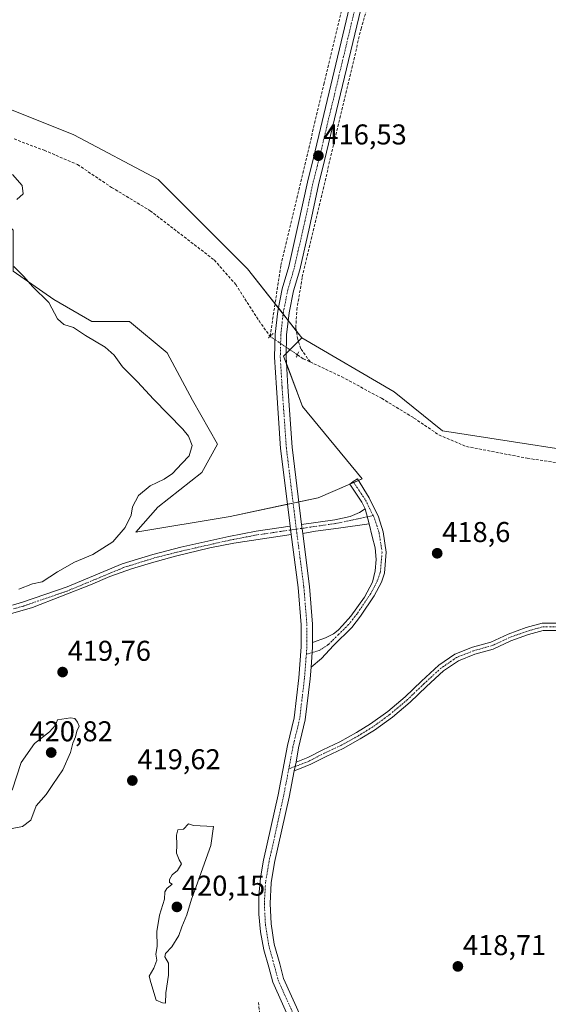
# Model space of a CAD drawing. Units: metres. Extents: x 625114 to 628598, y 4694854 to 4697230.
# Drawn here: x 627386 to 627571, y 4696471 to 4696815 of the extents above; entities that cross this region are included whole.
import ezdxf
from ezdxf.enums import TextEntityAlignment as Align

# ---------------------------------------------------------------- set-up
doc = ezdxf.new("R2010")
doc.units = ezdxf.units.M
doc.header["$MEASUREMENT"] = 0
for name, pattern in [('TRAZO_Y_PUNTO', [1, 0.5, -0.25, 0, -0.25]), ('TRAZOS2', [0.375, 0.25, -0.125]), ('TRAZOSX2', [1.5, 1, -0.5])]:
    doc.linetypes.add(name, pattern=pattern)
for name, color, linetype, lineweight in [('Camino', 19, 'Continuous', 0), ('Camino Cxs', 19, 'Continuous', 0), ('Camino eje', 39, 'TRAZO_Y_PUNTO', 13), ('Carátula', 7, 'Continuous', 5), ('Corriente artificial lineal', 5, 'TRAZOSX2', 13), ('Corriente artificial lineal oculto', 135, 'TRAZO_Y_PUNTO', 13), ('Cultivos herbáceos CxS', 92, 'Continuous', 0), ('Curva de nivel normal', 36, 'Continuous', 0), ('Pastizal CxS', 92, 'Continuous', 0), ('Pista no pavimentada', 254, 'Continuous', 13), ('Pista no pavimentada Cxs', 254, 'Continuous', 0), ('Pista pavimentada eje', 135, 'TRAZO_Y_PUNTO', 0), ('Puente lineal', 2, 'TRAZOS2', 0), ('Punto de cota en terreno', 7, 'Continuous', 0), ('Rótulo de punto de cota en terreno', 19, 'Continuous', 0)]:
    doc.layers.add(name, color=color, linetype=linetype, lineweight=lineweight)
doc.styles.add('Arial', font='txt', dxfattribs={"height": 0.2})

# ---------------------------------------------------------------- blocks, each defined once
blk = doc.blocks.new('*U155')
at = {"layer": 'Pastizal CxS', "color": 92, "linetype": 'Continuous', "lineweight": 0}
blk.add_polyline3d([(627383.65, 4696727.44, 420.08), (627397.96, 4696717.53, 419.56), (627411.18, 4696709.82, 418.93), (627424.39, 4696709.82, 418.12), (627437.6, 4696698.81, 417.54), (627446.41, 4696682.29, 417.81), (627455.22, 4696666.88, 417.37), (627449.71, 4696656.97, 417.69), (627434.3, 4696644.86, 418.32), (627426.59, 4696636.05, 419.1), (627459.62, 4696641.55, 418.01), (627490.45, 4696648.16, 417.64), (627505.87, 4696654.77, 417.88), (627484.95, 4696680.09, 417.04), (627478.34, 4696697.71, 417.22), (627484.74, 4696704.1, 416.34), (627517.08, 4696685.19, 415.97), (627533.94, 4696671.58, 415.9), (627601.72, 4696661.09, 415.41)], dxfattribs=at)
blk = doc.blocks.new('*U169')
at = {"layer": 'Curva de nivel normal', "color": 36, "linetype": 'Continuous', "lineweight": 0}
for points in [[(627385.65, 4696616.16, 420), (627390.52, 4696617.98, 420), (627393.86, 4696618.7, 420), (627399.19, 4696622.26, 420), (627405.19, 4696625.66, 420), (627411.52, 4696628.27, 420), (627418.52, 4696632.71, 420), (627422.88, 4696637.68, 420), (627424.96, 4696642.01, 420), (627425.49, 4696644.91, 420), (627427.53, 4696648.92, 420), (627431.6, 4696652.36, 420), (627436.54, 4696654.62, 420), (627439.48, 4696656.64, 420), (627442.74, 4696660.08, 420), (627445.31, 4696662.8, 420), (627446.32, 4696666.47, 420), (627445.09, 4696669.63, 420), (627443.09, 4696672.1, 420), (627432.77, 4696682.61, 420), (627427.25, 4696688.7, 420), (627421.95, 4696693.94, 420), (627419.1, 4696698.06, 420), (627415.87, 4696700.82, 420), (627408.99, 4696704.93, 420), (627404.77, 4696707.74, 420), (627401.47, 4696708.75, 420), (627399.19, 4696710.72, 420), (627396.22, 4696716.45, 420), (627390.47, 4696722.09, 420), (627387.44, 4696725.53, 420), (627383.9, 4696729.08, 420)], [(627384.93, 4696752.42, 420), (627387.23, 4696754.48, 420), (627386.8, 4696757.33, 420), (627383.44, 4696761.26, 420)]]:
    blk.add_polyline3d(points, dxfattribs=at)
blk = doc.blocks.new('5PATER')
at = {"layer": 'Carátula', "linetype": 'Continuous', "lineweight": 5}
h = blk.add_hatch(color=250, dxfattribs=at)
edge = h.paths.add_edge_path()
edge.add_ellipse((0, 0.01), major_axis=(-1.33, -1.34), ratio=0.999422, start_angle=0, end_angle=360)

msp = doc.modelspace()

# ---------------------------------------------------------------- linework, layer by layer
at = {"layer": 'Camino', "color": 19, "linetype": 'Continuous', "lineweight": 0}
for points in [[(627506.84, 4696644.28, 418.28), (627505.71, 4696646.61, 418.17), (627501.46, 4696652.92, 417.73), (627502.65, 4696653.81, 417.7), (627504.22, 4696654.8, 417.77), (627508.27, 4696648.09, 418.17), (627511.53, 4696641.43, 418.26), (627513.19, 4696636.25, 418.38), (627514.29, 4696629.14, 418.5), (627513.65, 4696621.7, 418.6), (627512.61, 4696618.64, 418.62), (627510.09, 4696613.83, 418.71), (627505.23, 4696606.66, 418.76), (627502.18, 4696602.77, 418.76), (627495.77, 4696596.46, 418.87), (627491.59, 4696591.96, 418.86), (627487.96, 4696588.91, 419.31)], [(627484.62, 4696638.77, 418.07), (627496.31, 4696640.47, 418.34), (627501.67, 4696641.59, 418.34), (627504.95, 4696642.93, 418.35), (627506.84, 4696644.28, 418.28)], [(627506.84, 4696644.28, 418.28), (627508.25, 4696639, 418.45)], [(627506.84, 4696644.28, 418.28), (627508.25, 4696639, 418.45)], [(627383.48, 4696610.58, 419.68), (627386.96, 4696611.56, 419.64), (627402.54, 4696616.94, 419.56), (627421.86, 4696624.98, 419.18), (627432.55, 4696628.33, 419), (627442.34, 4696630.82, 418.86), (627459.13, 4696634.6, 418.6), (627468.76, 4696636.47, 418.63), (627480.67, 4696638.2, 418.24)], [(627481.04, 4696635.33, 418.4), (627480.67, 4696638.2, 418.24)], [(627484.62, 4696638.77, 418.07), (627485.02, 4696635.68, 418.18)], [(627508.25, 4696639, 418.45), (627497.54, 4696637.46, 418.35), (627489.47, 4696636.41, 418.23), (627485.02, 4696635.68, 418.18)], [(627488.49, 4696597.51, 419.09), (627492.98, 4696599.1, 418.76), (627495.82, 4696600.49, 418.85), (627497.47, 4696601.81, 418.86), (627498.99, 4696603.47, 418.82), (627501.91, 4696606.77, 418.76), (627506.67, 4696613.39, 418.69), (627509.45, 4696618.61, 418.63), (627510.39, 4696622.55, 418.56), (627510.7, 4696626.59, 418.52), (627510.36, 4696630.62, 418.49), (627509.38, 4696634.55, 418.48), (627508.25, 4696639, 418.45)], [(627481.04, 4696635.33, 418.4), (627460.97, 4696632.31, 418.65), (627452.51, 4696630.59, 418.8), (627440.47, 4696627.74, 418.94), (627432.13, 4696625.43, 419.15), (627425.12, 4696623.24, 419.18), (627417.58, 4696620.6, 419.34), (627410.75, 4696617.68, 419.38), (627390.43, 4696609.69, 419.54), (627381.91, 4696607.31, 419.63)], [(627482.74, 4696555.63, 419.58), (627486.81, 4696557.27, 419.38), (627492.08, 4696560.01, 419.15), (627497.99, 4696562.75, 419.07), (627503.85, 4696566, 419.03), (627508.75, 4696569.02, 418.98), (627514.81, 4696573.41, 419), (627520.88, 4696578.54, 419.04), (627526.58, 4696584.03, 419.07), (627532.69, 4696589.6, 419.14), (627538.29, 4696593.44, 419.15), (627544.41, 4696595.85, 419.04), (627550.83, 4696597.64, 418.94), (627556.93, 4696600.47, 418.83), (627563.27, 4696602.73, 418.5), (627568.78, 4696604.27, 418.21), (627585.03, 4696604.27, 417.79)], [(627585.06, 4696601.67, 417.79), (627569.13, 4696601.67, 418.29), (627564.06, 4696600.25, 418.55), (627557.91, 4696598.07, 418.76), (627551.73, 4696595.19, 418.97), (627545.24, 4696593.38, 419.04), (627539.51, 4696591.13, 419.13), (627534.31, 4696587.56, 419.14), (627528.36, 4696582.13, 419.09), (627522.63, 4696576.61, 419.07), (627516.42, 4696571.36, 419.01), (627510.2, 4696566.86, 419.01), (627505.16, 4696563.75, 419.03), (627499.17, 4696560.43, 419.07), (627493.22, 4696557.67, 419.13), (627487.9, 4696554.91, 419.31), (627483.91, 4696553.29, 419.51), (627482.06, 4696552.62, 419.6)], [(627488.49, 4696597.51, 419.09), (627488.49, 4696595.88, 419.12), (627487.96, 4696588.91, 419.31)], [(627482.74, 4696555.63, 419.58), (627482.34, 4696554.11, 419.61), (627482.06, 4696552.62, 419.6)]]:
    msp.add_polyline3d(points, dxfattribs=at)
at = {"layer": 'Camino Cxs', "color": 19, "linetype": 'Continuous', "lineweight": 0}
for points in [[(627487.96, 4696588.91, 419.31), (627488.49, 4696595.88, 419.12), (627488.49, 4696597.51, 419.09), (627492.98, 4696599.1, 418.76), (627495.82, 4696600.49, 418.85), (627497.47, 4696601.81, 418.86), (627498.99, 4696603.47, 418.82), (627501.91, 4696606.77, 418.76), (627506.67, 4696613.39, 418.69), (627509.45, 4696618.61, 418.63), (627510.39, 4696622.55, 418.56), (627510.7, 4696626.59, 418.52), (627510.36, 4696630.62, 418.49), (627509.38, 4696634.55, 418.48), (627508.25, 4696639, 418.45), (627506.84, 4696644.28, 418.28), (627505.71, 4696646.61, 418.17), (627501.46, 4696652.92, 417.73), (627502.65, 4696653.81, 417.7), (627504.22, 4696654.8, 417.77), (627508.27, 4696648.09, 418.17), (627511.53, 4696641.43, 418.26), (627513.19, 4696636.25, 418.38), (627514.29, 4696629.14, 418.5), (627513.65, 4696621.7, 418.6), (627512.61, 4696618.64, 418.62), (627510.09, 4696613.83, 418.71), (627505.23, 4696606.66, 418.76), (627502.18, 4696602.77, 418.76), (627495.77, 4696596.46, 418.87), (627491.59, 4696591.96, 418.86), (627487.96, 4696588.91, 419.31)], [(627508.25, 4696639, 418.45), (627497.54, 4696637.46, 418.35), (627489.47, 4696636.41, 418.23), (627485.02, 4696635.68, 418.18), (627484.62, 4696638.77, 418.07), (627496.31, 4696640.47, 418.34), (627501.67, 4696641.59, 418.34), (627504.95, 4696642.93, 418.35), (627506.84, 4696644.28, 418.28), (627508.25, 4696639, 418.45)]]:
    msp.add_polyline3d(points, close=True, dxfattribs=at)
for points in [[(627383.48, 4696610.58, 419.68), (627386.96, 4696611.56, 419.64), (627402.54, 4696616.94, 419.56), (627421.86, 4696624.98, 419.18), (627432.55, 4696628.33, 419), (627442.34, 4696630.82, 418.86), (627459.13, 4696634.6, 418.6), (627468.76, 4696636.47, 418.63), (627480.67, 4696638.2, 418.24), (627480.67, 4696638.2, 418.24), (627481.04, 4696635.33, 418.4), (627460.97, 4696632.31, 418.65), (627452.51, 4696630.59, 418.8), (627440.47, 4696627.74, 418.94), (627432.13, 4696625.43, 419.15), (627425.12, 4696623.24, 419.18), (627417.58, 4696620.6, 419.34), (627410.75, 4696617.68, 419.38), (627390.43, 4696609.69, 419.54), (627381.91, 4696607.31, 419.63)], [(627585.06, 4696601.67, 417.79), (627569.13, 4696601.67, 418.29), (627564.06, 4696600.25, 418.55), (627557.91, 4696598.07, 418.76), (627551.73, 4696595.19, 418.97), (627545.24, 4696593.38, 419.04), (627539.51, 4696591.13, 419.13), (627534.31, 4696587.56, 419.14), (627528.36, 4696582.13, 419.09), (627522.63, 4696576.61, 419.07), (627516.42, 4696571.36, 419.01), (627510.2, 4696566.86, 419.01), (627505.16, 4696563.75, 419.03), (627499.17, 4696560.43, 419.07), (627493.22, 4696557.67, 419.13), (627487.9, 4696554.91, 419.31), (627483.91, 4696553.29, 419.51), (627482.06, 4696552.62, 419.6), (627482.34, 4696554.11, 419.61), (627482.74, 4696555.63, 419.58), (627486.81, 4696557.27, 419.38), (627492.08, 4696560.01, 419.15), (627497.99, 4696562.75, 419.07), (627503.85, 4696566, 419.03), (627508.75, 4696569.02, 418.98), (627514.81, 4696573.41, 419), (627520.88, 4696578.54, 419.04), (627526.58, 4696584.03, 419.07), (627532.69, 4696589.6, 419.14), (627538.29, 4696593.44, 419.15), (627544.41, 4696595.85, 419.04), (627550.83, 4696597.64, 418.94), (627556.93, 4696600.47, 418.83), (627563.27, 4696602.73, 418.5), (627568.78, 4696604.27, 418.21), (627585.03, 4696604.27, 417.79)]]:
    msp.add_polyline3d(points, dxfattribs=at)
at = {"layer": 'Camino eje', "color": 39, "linetype": 'TRAZO_Y_PUNTO', "lineweight": 13}
for points in [[(627502.65, 4696653.81, 417.7), (627504.77, 4696650.66, 417.95), (627506.99, 4696647.35, 418.14), (627507.56, 4696646.19, 418.2), (627509.66, 4696641.88, 418.31)], [(627509.66, 4696641.88, 418.31), (627496.55, 4696639.14, 418.33), (627482.79, 4696637.14, 418.25)], [(627509.66, 4696641.88, 418.31), (627510.16, 4696640.88, 418.31), (627510.92, 4696638.5, 418.33), (627511.75, 4696635.91, 418.37), (627512.81, 4696629.09, 418.49), (627512.51, 4696625.73, 418.53), (627512.19, 4696622.01, 418.57), (627511.25, 4696619.23, 418.59), (627509.99, 4696616.82, 418.65), (627508.82, 4696614.59, 418.69), (627504.04, 4696607.53, 418.76), (627502.61, 4696605.7, 418.75), (627501.08, 4696603.76, 418.74), (627497.53, 4696600.26, 418.85), (627493.96, 4696596.76, 418.82), (627490.79, 4696594.67, 418.87), (627486.3, 4696593.42, 419.36)], [(627482.79, 4696637.14, 418.25), (627468.99, 4696635.14, 418.58), (627464.17, 4696634.2, 418.58), (627459.41, 4696633.28, 418.61), (627451.06, 4696631.4, 418.78), (627442.66, 4696629.51, 418.86), (627437.82, 4696628.28, 418.92), (627432.92, 4696627.03, 419.06), (627422.33, 4696623.71, 419.16), (627403.02, 4696615.68, 419.52), (627387.37, 4696610.27, 419.59), (627383.79, 4696609.27, 419.63)], [(627585.04, 4696602.97, 417.77), (627568.96, 4696602.97, 418.22), (627563.66, 4696601.49, 418.52), (627557.42, 4696599.27, 418.78), (627551.28, 4696596.41, 418.96), (627544.83, 4696594.61, 419.04), (627538.9, 4696592.28, 419.14), (627533.5, 4696588.58, 419.13), (627527.47, 4696583.08, 419.07), (627521.75, 4696577.57, 419.05), (627515.62, 4696572.39, 419), (627509.48, 4696567.94, 418.99), (627504.5, 4696564.87, 419.02), (627498.58, 4696561.59, 419.07), (627492.65, 4696558.84, 419.14), (627487.36, 4696556.09, 419.34), (627483.44, 4696554.5, 419.54), (627480.16, 4696553.32, 419.55)]]:
    msp.add_polyline3d(points, dxfattribs=at)
at = {"layer": 'Corriente artificial lineal', "color": 5, "linetype": 'TRAZOSX2', "lineweight": 13}
for points in [[(627487.62, 4696695.66, 416.6), (627484.36, 4696700.29, 416.45), (627483.31, 4696703.54, 416.56), (627482.61, 4696707.6, 416.53), (627482.96, 4696713.87, 416.61), (627484.88, 4696725.37, 416.27), (627505.46, 4696812.18, 416.06), (627507.55, 4696819.56, 416.25), (627508.37, 4696822.47, 416.23), (627509.99, 4696828.17, 416.07), (627512.01, 4696838.53, 415.97), (627513.76, 4696847, 416.08), (627516.1, 4696854.47, 415.96), (627520.86, 4696871.45, 415.89), (627525.1, 4696889.77, 415.95), (627527.37, 4696903.18, 415.85), (627531.15, 4696922.1, 415.87), (627533.99, 4696934.9, 415.97), (627535.87, 4696939.58, 415.72)], [(627384.07, 4696773.64, 418.95), (627394.55, 4696769.7, 418.94), (627406.23, 4696764.68, 418.76), (627418.13, 4696756.7, 418.35), (627431.63, 4696748.55, 417.81), (627454.09, 4696731.31, 417.53), (627461.58, 4696722.72, 417.25), (627469.73, 4696710.07, 416.93), (627473.6, 4696704.6, 417.18), (627477.42, 4696729.49, 416.23), (627492.44, 4696792.75, 416.1), (627521.47, 4696914.07, 416.01)], [(627483.17, 4696698.15, 416.55), (627485.23, 4696696.79, 416.58), (627487.62, 4696695.66, 416.6)], [(627487.62, 4696695.66, 416.6), (627498.68, 4696690.44, 416.56), (627512.65, 4696682.92, 416.32), (627523.97, 4696676.03, 416.16), (627532.7, 4696670.11, 416.07), (627542.29, 4696666.08, 415.98), (627563.63, 4696661.94, 415.9), (627606.27, 4696655.61, 415.72), (627634.15, 4696652.96, 415.44), (627680.33, 4696653.71, 415.01), (627694.47, 4696655.4, 415.03), (627712.43, 4696658.71, 414.77), (627724.17, 4696662.28, 414.99), (627734.85, 4696668.86, 414.86), (627755.22, 4696685.79, 414.73), (627763.76, 4696689.69, 414.68), (627769.55, 4696691.32, 414.7)], [(627469.59, 4696471.61, 418.67), (627472.99, 4696434.9, 417.06), (627474.71, 4696419.8, 416.39), (627477.14, 4696409.07, 415.67), (627480.98, 4696397.48, 414.8), (627487.72, 4696380.79, 413.55), (627492.57, 4696370.05, 412.39), (627496.48, 4696360.89, 411.39), (627499.14, 4696351.9, 410.86), (627500.31, 4696344.18, 410.18), (627498.7, 4696337.29, 409.32), (627493.01, 4696330.09, 408.4), (627485.35, 4696324.07, 407.09), (627474.79, 4696317.98, 405.51), (627463.53, 4696309.79, 404.62), (627452.06, 4696298.9, 403.19), (627435.82, 4696285.26, 401.97), (627401.32, 4696258.82, 400.72), (627395.45, 4696253.82, 400.69)]]:
    msp.add_polyline3d(points, dxfattribs=at)
at = {"layer": 'Corriente artificial lineal oculto', "color": 135, "linetype": 'TRAZO_Y_PUNTO', "lineweight": 13}
msp.add_polyline3d([(627473.6, 4696704.6, 417.18), (627483.16, 4696698.16, 416.55), (627483.17, 4696698.15, 416.55)], dxfattribs=at)
at = {"layer": 'Cultivos herbáceos CxS', "color": 92, "linetype": 'Continuous', "lineweight": 0}
for points in [[(627601.72, 4696661.09, 415.41), (627533.94, 4696671.58, 415.9), (627517.08, 4696685.19, 415.97), (627484.74, 4696704.1, 416.34), (627465.75, 4696728.19, 416.7), (627434.49, 4696759.46, 417.04), (627404.96, 4696775.09, 417.73), (627370.21, 4696788.99, 418.14), (627328.52, 4696794.2, 419.7), (627309.42, 4696808.09, 419.67), (627276.41, 4696809.83, 420.52), (627255.92, 4696803.41, 421.56), (627226.93, 4696800.1, 422.28), (627199.74, 4696785.27, 422.44)], [(627484.74, 4696704.1, 416.34), (627482.79, 4696706.57, 416.54), (627479.94, 4696710.19, 416.86), (627478.18, 4696712.43, 416.94), (627476.51, 4696714.55, 416.84), (627475.35, 4696716.01, 416.71), (627465.75, 4696728.19, 416.7), (627434.49, 4696759.46, 417.04), (627404.96, 4696775.09, 417.73), (627370.21, 4696788.99, 418.14), (627328.52, 4696794.2, 419.7), (627309.42, 4696808.09, 419.67), (627276.41, 4696809.83, 420.52), (627255.92, 4696803.41, 421.56)], [(627484.74, 4696704.1, 416.34), (627482.79, 4696706.57, 416.54), (627479.94, 4696710.19, 416.86), (627478.18, 4696712.43, 416.94), (627476.51, 4696714.55, 416.84), (627475.35, 4696716.01, 416.71), (627465.75, 4696728.19, 416.7), (627434.49, 4696759.46, 417.04), (627404.96, 4696775.09, 417.73), (627370.21, 4696788.99, 418.14), (627328.52, 4696794.2, 419.7), (627309.42, 4696808.09, 419.67), (627276.41, 4696809.83, 420.52), (627255.92, 4696803.41, 421.56)], [(627255.92, 4696803.41, 421.56), (627257.38, 4696801.47, 421.85), (627265.83, 4696790.2, 422.07), (627240.51, 4696764.87, 422.1), (627245.07, 4696758.49, 422.11), (627246.01, 4696757.17, 422.15), (627277.95, 4696775.89, 421.92), (627304.37, 4696778.09, 421.38), (627336.3, 4696772.58, 420.44), (627366.03, 4696759.37, 420.44), (627383.65, 4696741.75, 420.07), (627383.65, 4696727.44, 420.08), (627397.96, 4696717.53, 419.56), (627411.17, 4696709.82, 418.93), (627424.39, 4696709.82, 418.12), (627437.6, 4696698.81, 417.54), (627446.41, 4696682.29, 417.81), (627455.22, 4696666.88, 417.37), (627449.71, 4696656.97, 417.69), (627434.3, 4696644.86, 418.32), (627426.59, 4696636.05, 419.1), (627459.62, 4696641.55, 418.01), (627479.7, 4696645.86, 417.82)], [(627767.01, 4696794.15, 414.84), (627776.73, 4696732.95, 414.8), (627777.83, 4696707.62, 414.81), (627767.71, 4696698.13, 414.56), (627766.41, 4696696.91, 414.5), (627760.22, 4696691.11, 414.69), (627726.55, 4696669.94, 414.98), (627673.93, 4696659.96, 415.02), (627601.72, 4696661.09, 415.41), (627533.94, 4696671.58, 415.9), (627517.08, 4696685.19, 415.97), (627484.74, 4696704.1, 416.34)], [(627370.21, 4696788.99, 418.14), (627404.96, 4696775.09, 417.73), (627434.49, 4696759.46, 417.04), (627465.75, 4696728.19, 416.7), (627484.74, 4696704.1, 416.34), (627484.74, 4696704.1, 416.34), (627478.34, 4696697.71, 417.22), (627484.95, 4696680.09, 417.04), (627505.87, 4696654.77, 417.88), (627490.45, 4696648.16, 417.64), (627459.62, 4696641.55, 418.01), (627426.59, 4696636.05, 419.1), (627434.3, 4696644.86, 418.32), (627449.71, 4696656.97, 417.69), (627455.22, 4696666.88, 417.37), (627446.41, 4696682.29, 417.81), (627437.6, 4696698.81, 417.54), (627424.39, 4696709.82, 418.12), (627411.18, 4696709.82, 418.93), (627397.96, 4696717.53, 419.56), (627383.65, 4696727.44, 420.08)], [(627479.7, 4696645.86, 417.82), (627481.67, 4696646.28, 417.98), (627483.63, 4696646.7, 417.77), (627490.45, 4696648.16, 417.64), (627501.48, 4696652.89, 417.74), (627502.87, 4696653.48, 417.72), (627504.57, 4696654.21, 417.78), (627505.87, 4696654.77, 417.88), (627484.95, 4696680.09, 417.04), (627479.32, 4696695.11, 417.03), (627478.34, 4696697.71, 417.22), (627479.21, 4696698.57, 417.06), (627480.55, 4696699.92, 416.85), (627483.52, 4696702.89, 416.53), (627484.74, 4696704.1, 416.34)]]:
    msp.add_polyline3d(points, dxfattribs=at)
at = {"layer": 'Curva de nivel normal', "color": 36, "linetype": 'Continuous', "lineweight": 0}
for points in [[(627381.52, 4696532.14, 420), (627387, 4696533.14, 420), (627389.91, 4696535.3, 420), (627391.78, 4696540.35, 420), (627395.27, 4696544.34, 420), (627397.63, 4696547.78, 420), (627401.05, 4696553.02, 420), (627403.81, 4696558.97, 420), (627404.54, 4696562.34, 420), (627405.5, 4696564.48, 420), (627406.03, 4696566.48, 420), (627406.77, 4696568.28, 420), (627406.19, 4696569.65, 420), (627405.32, 4696570.91, 420), (627403.81, 4696571.1, 420), (627399.21, 4696570.48, 420), (627398.48, 4696568.58, 420), (627396.37, 4696566.31, 420), (627391.14, 4696562.19, 420), (627386.5, 4696555.48, 420), (627383.38, 4696545.81, 420)], [(627436.97, 4696471.34, 420), (627437.11, 4696475.01, 420), (627438.07, 4696481.1, 420), (627438.01, 4696485.31, 420), (627436.82, 4696487.54, 420), (627437.05, 4696488.71, 420), (627439.27, 4696490.99, 420), (627441.73, 4696495.03, 420), (627442.76, 4696498.06, 420), (627444.44, 4696502.25, 420), (627446.08, 4696507.7, 420), (627447.16, 4696510.53, 420), (627452.83, 4696526.53, 420), (627453.84, 4696533.13, 420), (627446.8, 4696533.49, 420), (627445.03, 4696534.12, 420), (627443.36, 4696532.16, 420), (627441.27, 4696531.98, 420), (627440.86, 4696530.15, 420), (627440.98, 4696526.69, 420), (627440.8, 4696523.76, 420), (627441.84, 4696521.46, 420), (627442.63, 4696520.06, 420), (627441.19, 4696517.7, 420), (627439.37, 4696516.28, 420), (627438.4, 4696514.64, 420), (627438.41, 4696513.52, 420), (627439.38, 4696512.94, 420), (627437.48, 4696511.47, 420), (627436.78, 4696510.31, 420), (627436.65, 4696507.71, 420), (627434.89, 4696502.08, 420), (627434.03, 4696496.39, 420), (627434.05, 4696491.16, 420), (627433.57, 4696488.49, 420), (627433.97, 4696486.36, 420), (627432.96, 4696483.63, 420), (627431.28, 4696480.79, 420), (627431.84, 4696478.56, 420), (627433.7, 4696472.36, 420), (627435.91, 4696471.46, 420), (627436.97, 4696471.34, 420)]]:
    msp.add_polyline3d(points, dxfattribs=at)
at = {"layer": 'Pastizal CxS', "color": 92, "linetype": 'Continuous', "lineweight": 0}
for points in [[(627255.92, 4696803.41, 421.56), (627257.38, 4696801.47, 421.85), (627265.83, 4696790.2, 422.07), (627240.51, 4696764.87, 422.1), (627245.07, 4696758.49, 422.11), (627246.01, 4696757.17, 422.15), (627277.95, 4696775.89, 421.92), (627304.37, 4696778.09, 421.38), (627336.3, 4696772.58, 420.44), (627366.03, 4696759.37, 420.44), (627383.65, 4696741.75, 420.07), (627383.65, 4696727.44, 420.08), (627397.96, 4696717.53, 419.56), (627411.17, 4696709.82, 418.93), (627424.39, 4696709.82, 418.12), (627437.6, 4696698.81, 417.54), (627446.41, 4696682.29, 417.81), (627455.22, 4696666.88, 417.37), (627449.71, 4696656.97, 417.69), (627434.3, 4696644.86, 418.32), (627426.59, 4696636.05, 419.1), (627459.62, 4696641.55, 418.01), (627479.7, 4696645.86, 417.82)], [(627767.01, 4696794.15, 414.84), (627776.73, 4696732.95, 414.8), (627777.83, 4696707.62, 414.81), (627767.71, 4696698.13, 414.56), (627766.41, 4696696.91, 414.5), (627760.22, 4696691.11, 414.69), (627726.55, 4696669.94, 414.98), (627673.93, 4696659.96, 415.02), (627601.72, 4696661.09, 415.41), (627533.94, 4696671.58, 415.9), (627517.08, 4696685.19, 415.97), (627484.74, 4696704.1, 416.34)], [(627479.7, 4696645.86, 417.82), (627481.67, 4696646.28, 417.98), (627483.63, 4696646.7, 417.77), (627490.45, 4696648.16, 417.64), (627501.48, 4696652.89, 417.74), (627502.87, 4696653.48, 417.72), (627504.57, 4696654.21, 417.78), (627505.87, 4696654.77, 417.88), (627484.95, 4696680.09, 417.04), (627479.32, 4696695.11, 417.03), (627478.34, 4696697.71, 417.22), (627479.21, 4696698.57, 417.06), (627480.55, 4696699.92, 416.85), (627483.52, 4696702.89, 416.53), (627484.74, 4696704.1, 416.34)]]:
    msp.add_polyline3d(points, dxfattribs=at)
at = {"layer": 'Pista no pavimentada', "color": 254, "linetype": 'Continuous', "lineweight": 13}
for points in [[(627480.67, 4696638.2, 418.24), (627480.27, 4696641.22, 418.09), (627477.3, 4696665.41, 417.08), (627475.82, 4696686.64, 417.36), (627475.18, 4696697.27, 417.42), (627475.37, 4696705.34, 417.35), (627476.27, 4696713.36, 416.94), (627477.85, 4696721.27, 416.46), (627480.12, 4696729.01, 416.45), (627483.48, 4696743.71, 416.18), (627486.66, 4696758.55, 416.26), (627488.78, 4696767.04, 416.24), (627506.35, 4696840.47, 416.25), (627524.33, 4696918.56, 416.2), (627541.69, 4696996.87, 416.44), (627545.31, 4697013.24, 416.56), (627550.57, 4697029.09, 416.7), (627556.52, 4697044.7, 416.73), (627563.15, 4697060.03, 416.66), (627570.45, 4697075.05, 416.94), (627574.73, 4697082.97, 416.98)], [(627573.99, 4697073.19, 416.91), (627566.79, 4697058.36, 416.72), (627560.25, 4697043.25, 416.47), (627554.38, 4697027.85, 416.47), (627549.18, 4697012.22, 416.45), (627545.6, 4696996, 416.4), (627528.24, 4696917.68, 416.17), (627510.24, 4696839.56, 416.06), (627492.67, 4696766.09, 416.37), (627490.56, 4696757.65, 416.14), (627487.39, 4696742.85, 416.36), (627483.97, 4696727.92, 416.34), (627481.78, 4696720.48, 416.68), (627480.24, 4696712.88, 416.86), (627479.37, 4696705.18, 417.07), (627479.18, 4696697.43, 417.06), (627479.81, 4696686.9, 417), (627481.29, 4696665.79, 417.21), (627484.24, 4696641.72, 417.97), (627484.62, 4696638.77, 418.07)], [(627481.04, 4696635.33, 418.4), (627480.67, 4696638.2, 418.24)], [(627484.62, 4696638.77, 418.07), (627485.02, 4696635.68, 418.18)], [(627480.87, 4696464.62, 417.8), (627474.55, 4696478.66, 418.67), (627473.14, 4696483.95, 418.86), (627471.44, 4696490.03, 419.15), (627470.28, 4696496.24, 419.3), (627469.69, 4696502.53, 419.33), (627469.66, 4696508.85, 419.4), (627470.21, 4696515.14, 419.44), (627471.31, 4696521.36, 419.35), (627476.38, 4696544.19, 419.36), (627479.67, 4696561.46, 419.52), (627481.98, 4696571.12, 419.37), (627483.65, 4696585.15, 419.18), (627484.49, 4696596.04, 419.15), (627484.49, 4696603.71, 419.01), (627483.44, 4696616.71, 418.66), (627481.04, 4696635.33, 418.4)], [(627485.02, 4696635.68, 418.18), (627487.42, 4696617.12, 418.82), (627488.49, 4696603.87, 419.01), (627488.49, 4696597.51, 419.09)], [(627488.49, 4696597.51, 419.09), (627488.49, 4696595.88, 419.12), (627487.96, 4696588.91, 419.31)], [(627487.96, 4696588.91, 419.31), (627487.64, 4696584.76, 419.39), (627485.92, 4696570.42, 419.36), (627483.58, 4696560.62, 419.5), (627482.74, 4696555.63, 419.58)], [(627482.74, 4696555.63, 419.58), (627482.34, 4696554.11, 419.61), (627482.06, 4696552.62, 419.6)], [(627482.06, 4696552.62, 419.6), (627480.3, 4696543.38, 419.39), (627475.21, 4696520.49, 419.36), (627474.02, 4696513.42, 419.25), (627473.6, 4696506.26, 419.28), (627473.96, 4696499.09, 419.19), (627475.09, 4696492.01, 419), (627476.98, 4696485.09, 418.81), (627478.33, 4696480, 418.64), (627484.49, 4696466.32, 417.71), (627519.32, 4696395.5, 413.02), (627521.38, 4696389.75, 412.64), (627522.78, 4696383.8, 412.37), (627523.51, 4696377.73, 412), (627523.55, 4696371.62, 411.75), (627522.9, 4696365.54, 411.57), (627521.57, 4696359.58, 411.24), (627519.58, 4696353.8, 410.99), (627516.95, 4696348.29, 410.62), (627513.71, 4696343.1, 410.29), (627503.65, 4696330.02, 408.92), (627447.71, 4696264.28, 401.25), (627414.64, 4696228.57, 400.24), (627400.91, 4696212.12, 400.48)]]:
    msp.add_polyline3d(points, dxfattribs=at)
at = {"layer": 'Pista no pavimentada Cxs', "color": 254, "linetype": 'Continuous', "lineweight": 0}
for points in [[(627480.87, 4696464.62, 417.8), (627474.55, 4696478.66, 418.67), (627473.14, 4696483.95, 418.86), (627471.44, 4696490.03, 419.15), (627470.28, 4696496.24, 419.3), (627469.69, 4696502.53, 419.33), (627469.66, 4696508.85, 419.4), (627470.21, 4696515.14, 419.44), (627471.31, 4696521.36, 419.35), (627476.38, 4696544.19, 419.36), (627479.67, 4696561.46, 419.52), (627481.98, 4696571.12, 419.37), (627483.65, 4696585.15, 419.18), (627484.49, 4696596.04, 419.15), (627484.49, 4696603.71, 419.01), (627483.44, 4696616.71, 418.66), (627481.04, 4696635.33, 418.4), (627480.67, 4696638.2, 418.24), (627480.27, 4696641.22, 418.09), (627477.3, 4696665.41, 417.08), (627475.82, 4696686.64, 417.36), (627475.18, 4696697.27, 417.42), (627475.37, 4696705.34, 417.35), (627476.27, 4696713.36, 416.94), (627477.85, 4696721.27, 416.46), (627480.12, 4696729.01, 416.45), (627483.48, 4696743.71, 416.18), (627486.66, 4696758.55, 416.26), (627488.78, 4696767.04, 416.24), (627506.35, 4696840.47, 416.25)], [(627510.24, 4696839.56, 416.06), (627492.67, 4696766.09, 416.37), (627490.56, 4696757.65, 416.14), (627487.39, 4696742.85, 416.36), (627483.97, 4696727.92, 416.34), (627481.78, 4696720.48, 416.68), (627480.24, 4696712.88, 416.86), (627479.37, 4696705.18, 417.07), (627479.18, 4696697.43, 417.06), (627479.81, 4696686.9, 417), (627481.29, 4696665.79, 417.21), (627484.24, 4696641.72, 417.97), (627484.62, 4696638.77, 418.07), (627484.62, 4696638.77, 418.07), (627485.02, 4696635.68, 418.18), (627487.42, 4696617.12, 418.82), (627488.49, 4696603.87, 419.01), (627488.49, 4696597.51, 419.09), (627488.49, 4696595.88, 419.12), (627487.96, 4696588.91, 419.31), (627487.64, 4696584.76, 419.39), (627485.92, 4696570.42, 419.36), (627483.58, 4696560.62, 419.5), (627482.74, 4696555.63, 419.58), (627482.34, 4696554.11, 419.61), (627482.06, 4696552.62, 419.6), (627480.3, 4696543.38, 419.39), (627475.21, 4696520.49, 419.36), (627474.02, 4696513.42, 419.25), (627473.6, 4696506.26, 419.28), (627473.96, 4696499.09, 419.19), (627475.09, 4696492.01, 419), (627476.98, 4696485.09, 418.81), (627478.33, 4696480, 418.64), (627484.49, 4696466.32, 417.71)]]:
    msp.add_polyline3d(points, dxfattribs=at)
at = {"layer": 'Pista pavimentada eje', "color": 135, "linetype": 'TRAZO_Y_PUNTO', "lineweight": 0}
for points in [[(627572.22, 4697074.12, 416.98), (627564.97, 4697059.2, 416.73), (627558.39, 4697043.97, 416.64), (627552.47, 4697028.47, 416.66), (627547.24, 4697012.73, 416.59), (627543.64, 4696996.44, 416.43), (627526.29, 4696918.12, 416.37), (627508.29, 4696840.01, 416.17), (627490.73, 4696766.56, 416.4), (627488.61, 4696758.1, 416.21), (627485.43, 4696743.28, 416.35), (627482.05, 4696728.46, 416.52), (627479.82, 4696720.87, 416.6), (627478.25, 4696713.12, 416.92), (627477.37, 4696705.26, 417.35), (627477.18, 4696697.35, 417.44), (627477.81, 4696686.77, 417.25), (627479.3, 4696665.6, 417.15), (627482.26, 4696641.47, 418.13), (627482.79, 4696637.14, 418.25)], [(627482.79, 4696637.14, 418.25), (627485.43, 4696616.92, 418.8), (627486.49, 4696603.79, 419.21), (627486.49, 4696595.96, 419.35), (627486.3, 4696593.42, 419.36)], [(627486.3, 4696593.42, 419.36), (627485.65, 4696584.95, 419.38), (627483.95, 4696570.77, 419.38), (627481.62, 4696561.04, 419.59), (627480.16, 4696553.32, 419.55)], [(627480.16, 4696553.32, 419.55), (627478.34, 4696543.79, 419.37), (627473.26, 4696520.93, 419.37), (627472.04, 4696513.65, 419.42), (627471.6, 4696506.29, 419.44), (627471.97, 4696498.92, 419.34), (627473.13, 4696491.64, 419.12), (627475.06, 4696484.52, 418.84), (627476.44, 4696479.33, 418.75), (627482.68, 4696465.47, 417.77), (627517.5, 4696394.67, 413.06), (627519.48, 4696389.13, 412.57), (627520.82, 4696383.42, 412.38), (627521.51, 4696377.58, 412.12), (627521.55, 4696371.71, 411.88), (627520.92, 4696365.87, 411.62), (627519.64, 4696360.13, 411.18), (627517.73, 4696354.58, 411.04), (627515.21, 4696349.28, 410.64), (627512.1, 4696344.29, 410.36), (627502.09, 4696331.28, 409.02), (627446.21, 4696265.61, 401.34), (627414.99, 4696231.89, 400.49)]]:
    msp.add_polyline3d(points, dxfattribs=at)
at = {"layer": 'Puente lineal', "color": 2, "linetype": 'TRAZOS2', "lineweight": 0}
for points in [[(627474.67, 4696705.55, 417.33), (627473.59, 4696704.59, 417.02), (627472.98, 4696704.05, 417.01)], [(627483.62, 4696699.21, 416.88), (627483.17, 4696698.15, 416.61), (627482.78, 4696697.26, 416.61)]]:
    msp.add_polyline3d(points, dxfattribs=at)

# ---------------------------------------------------------------- block references
at = {"layer": 'Curva de nivel normal', "color": 36, "linetype": 'Continuous', "lineweight": 0}
msp.add_blockref('*U169', (0, 0), dxfattribs=at)
at = {"layer": 'Pastizal CxS', "color": 92, "linetype": 'Continuous', "lineweight": 0}
msp.add_blockref('*U155', (0, 0), dxfattribs=at)
at = {"layer": 'Punto de cota en terreno', "linetype": 'Continuous', "lineweight": 0}
for p in [(627490.52, 4696767.78, 416.53), (627532.09, 4696628.7, 418.6), (627401, 4696587.15, 419.76), (627397, 4696559, 420.82), (627425.41, 4696549.22, 419.62), (627441, 4696505, 420.15), (627539.33, 4696484.19, 418.71)]:
    msp.add_blockref('5PATER', p, dxfattribs=at)

# ---------------------------------------------------------------- texts
at = {"layer": 'Rótulo de punto de cota en terreno', "color": 19, "linetype": 'Continuous', "lineweight": 0, "style": 'Arial'}
for s, p in [('416,53', (627492.28, 4696769.54)), ('418,6', (627533.85, 4696630.46)), ('419,76', (627402.76, 4696588.91)), ('420,82', (627389.41, 4696560.76)), ('419,62', (627427.17, 4696550.98)), ('420,15', (627442.76, 4696506.76)), ('418,71', (627541.09, 4696485.95))]:
    msp.add_text(s, height=7, dxfattribs=at).set_placement(p, align=Align.BOTTOM_LEFT)

doc.saveas('drawing.dxf')
